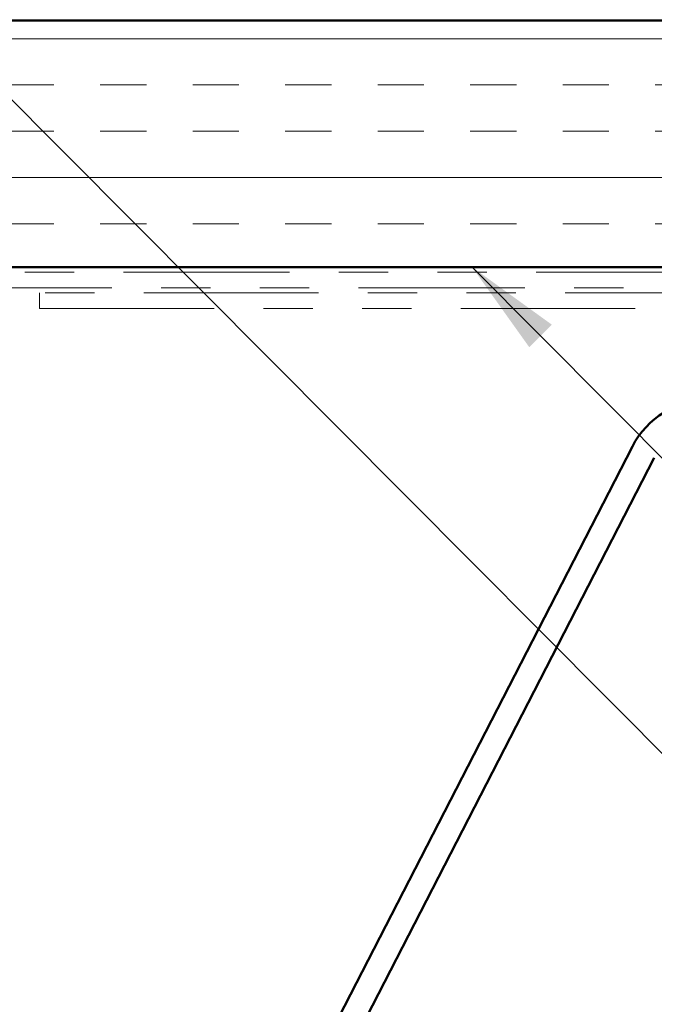
# Model space of a CAD drawing. Units: inches. Extents: x 0.6 to 33.4, y 0.6 to 21.4.
# Drawn here: x 5.3 to 6.6, y 12.9 to 14.9 of the extents above; entities that cross this region are included whole.
import ezdxf

# ---------------------------------------------------------------- set-up
doc = ezdxf.new("R2010")
doc.units = ezdxf.units.IN
doc.header["$LTSCALE"] = 2
doc.header["$MEASUREMENT"] = 0
doc.linetypes.add('DOUBLE_DASH_CHAIN', pattern=[1.2403, 0.6614, -0.0827, 0.1654, -0.0827, 0.1654, -0.0827])
for name, color, linetype, lineweight in [('Hatch (ANSI)', 7, 'Continuous', 18), ('Symbol (ANSI)', 7, 'Continuous', 25), ('Visible (ANSI)', 7, 'Continuous', 50)]:
    doc.layers.add(name, color=color, linetype=linetype, lineweight=lineweight)
doc.styles.add('Note Text (ANSI)', font='tahoma.ttf')
doc.dimstyles.new('Default (ANSI)$7', dxfattribs={"dimscale": 2, "dimtxt": 0.12, "dimasz": 0.098425, "dimexe": 0.125, "dimexo": 0.0625, "dimgap": 0.031496, "dimtad": 0, "dimtih": 1, "dimtoh": 1, "dimrnd": 1e-08, "dimzin": 4, "dimdsep": 46, "dimtxsty": 'Note Text (ANSI)', "dimcen": 0.09, "dimdle": 0.393701, "dimclrd": 256, "dimclre": 256, "dimclrt": 256, "dimadec": 0, "dimazin": 1, "dimtfac": 1, "dimtofl": 0, "dimtmove": 0, "dimatfit": 3, "dimfxl": 0, "dimtolj": 1, "dimtzin": 4, "dimlwd": -1, "dimlwe": -1, "dimarcsym": 0})

msp = doc.modelspace()

# ---------------------------------------------------------------- hatches: boundary and pattern name
at = {"layer": 'Hatch (ANSI)', "true_color": 0x804000}
h = msp.add_hatch(dxfattribs=at)
h.set_pattern_fill('INSUL', color=36, scale=0.75, style=0)
h.paths.add_polyline_path([(2.61382, 14.94348), (13.37557, 14.94348), (13.37557, 14.44348), (2.61382, 14.44348)])

# ---------------------------------------------------------------- linework, layer by layer
at = {"layer": 'Visible (ANSI)', "color": 36, "true_color": 0x804000}
for p, q in [((2.61382, 14.94348), (13.37557, 14.94348)), ((13.37557, 14.44348), (2.61382, 14.44348))]:
    msp.add_line(p, q, dxfattribs=at)
at = {"layer": 'Visible (ANSI)', "color": 30, "linetype": 'DOUBLE_DASH_CHAIN', "lineweight": 18, "ltscale": 0.254676, "true_color": 0xff8000}
for p, q in [((13.35357, 14.43348), (2.61382, 14.43348)), ((2.61382, 14.40148), (13.35357, 14.40148))]:
    msp.add_line(p, q, dxfattribs=at)
at = {"layer": 'Visible (ANSI)', "color": 30, "linetype": 'DOUBLE_DASH_CHAIN', "lineweight": 18, "ltscale": 0.267416, "true_color": 0xff8000}
for p, q in [((9.29492, 14.39148), (5.31481, 14.39148)), ((5.31481, 14.35948), (9.29492, 14.35948))]:
    msp.add_line(p, q, dxfattribs=at)
at = {"layer": 'Visible (ANSI)', "color": 30, "linetype": 'DOUBLE_DASH_CHAIN', "lineweight": 18, "ltscale": 0.004979, "true_color": 0xff8000}
msp.add_line((5.31481, 14.35948), (5.31481, 14.39148), dxfattribs=at)
at = {"layer": 'Visible (ANSI)', "color": 5, "true_color": 0x0000ff}
for p, q in [((6.51638, 14.07954), (4.635, 10.42261)), ((4.67946, 10.39974), (6.56084, 14.05667))]:
    msp.add_line(p, q, dxfattribs=at)
msp.add_arc((6.67199, 13.99948), 0.175, 90, 152.77556, dxfattribs=at)

# ---------------------------------------------------------------- leaders
at = {"layer": 'Symbol (ANSI)', "annotation_type": 0, "has_hookline": 1, "hookline_direction": 0}
for points, text_width in [([(3.25886, 18.46348), (16.10244, 5.55691), (16.29929, 5.55691)], 1.98995), ([(4.03356, 16.01372), (16.10446, 3.87983), (16.30131, 3.87983)], 1.40083), ([(6.19153, 14.44348), (16.1069, 4.46512), (16.30375, 4.46512)], 2.86872)]:
    msp.add_leader(points, dimstyle='Default (ANSI)$7', override={"dimtad": 0}, dxfattribs=dict(at, text_width=text_width))

doc.saveas('drawing.dxf')
